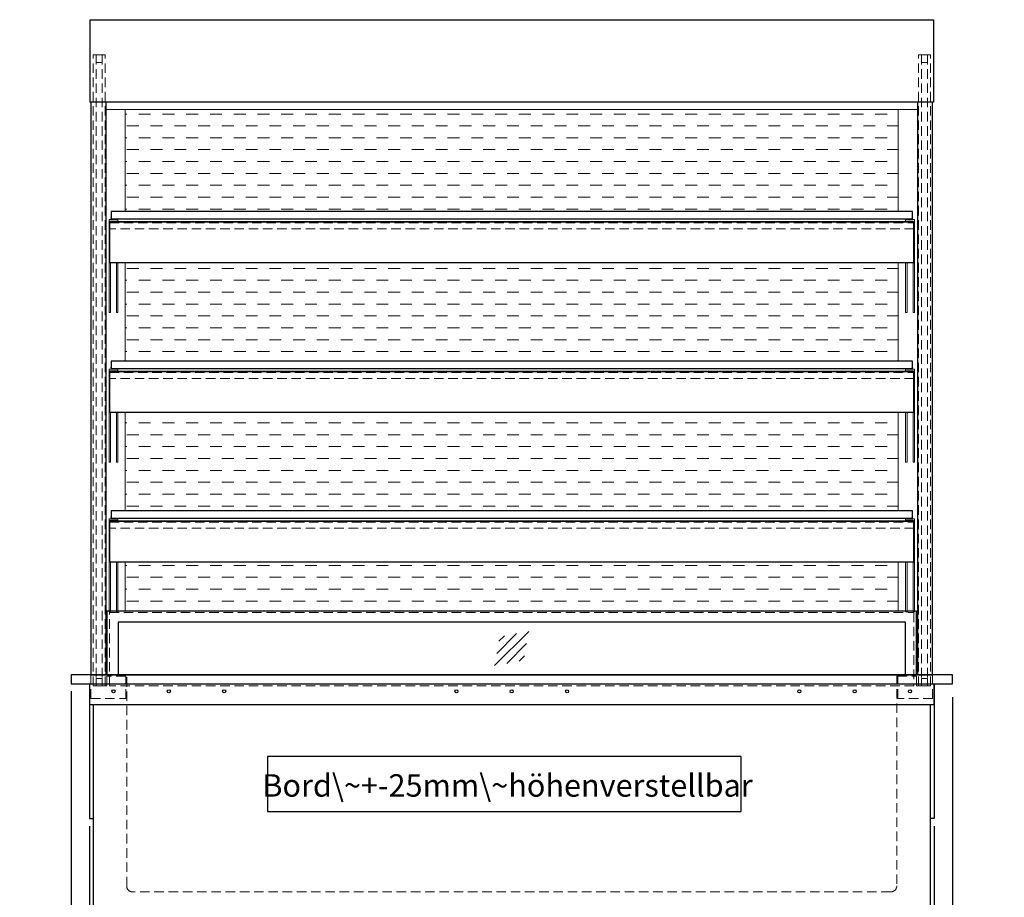
# Model space of a CAD drawing. Units: millimetres. Extents: x 1500 to 48500, y 10000 to 27800.
# Drawn here: x 18606 to 19922, y 12778 to 13951 of the extents above; entities that cross this region are included whole.
import ezdxf

# ---------------------------------------------------------------- set-up
doc = ezdxf.new("R2010")
doc.units = ezdxf.units.MM
doc.header["$LTSCALE"] = 2
doc.header["$PDMODE"] = 34
doc.header["$PDSIZE"] = 5
doc.linetypes.add('AUSGEZOGEN', pattern=[0])
doc.linetypes.add('VERDECKT', pattern=[9.525, 6.35, -3.175])
for name, color, linetype, lineweight in [('A_BEMASSUNG', 1, 'Continuous', 13), ('A_HILFSLINIEN', 7, 'Continuous', 13), ('A_SCHRAFFUR', 6, 'Continuous', 5), ('A_TEXT', 7, 'Continuous', 20), ('A_VERDECKT', 5, 'VERDECKT', 13), ('A_VOLL', 3, 'Continuous', 30)]:
    doc.layers.add(name, color=color, linetype=linetype, lineweight=lineweight)
doc.styles.add('ARIAL', font='arial.ttf')
doc.dimstyles.new('STANDARD_Bemassung', dxfattribs={"dimtxt": 40, "dimasz": 20, "dimexe": 10, "dimexo": 10, "dimgap": 15, "dimtad": 0, "dimdec": 0, "dimdsep": 46, "dimtxsty": 'ARIAL', "dimcen": 0.09, "dimclrt": 7, "dimazin": 0, "dimtfac": 1, "dimtdec": 0, "dimtmove": 2, "dimatfit": 3, "dimfxl": 1, "dimtolj": 1, "dimtzin": 0, "dimarcsym": 0})

# ---------------------------------------------------------------- blocks, each defined once
blk = doc.blocks.new('*D801')
at = {"layer": 'A_BEMASSUNG', "color": 0, "lineweight": -2, "ltscale": 2, "transparency": 16777216}
for p, q in [((18674.3, 13053.1), (18674.3, 12064.2)), ((19852.3, 13045.1), (19852.3, 12064.2)), ((18694.3, 12074.2), (19190.4, 12074.2)), ((19832.3, 12074.2), (19336.2, 12074.2))]:
    blk.add_line(p, q, dxfattribs=at)
at = {"layer": 'A_BEMASSUNG', "color": 0, "ltscale": 2, "transparency": 16777216}
for points in [[(18694.3, 12077.5), (18694.3, 12070.9), (18674.3, 12074.2)], [(19832.3, 12077.5), (19832.3, 12070.9), (19852.3, 12074.2)]]:
    blk.add_solid(points, dxfattribs=at)
at = {"layer": 'DEFPOINTS', "color": 0, "ltscale": 2, "transparency": 16777216}
for p in [(18674.3, 13063.1), (19852.3, 13055.1), (19852.3, 12074.2)]:
    blk.add_point(p, dxfattribs=at)
at = {"layer": 'A_BEMASSUNG', "color": 7, "ltscale": 2, "transparency": 16777216, "insert": (19263.3, 12074.2), "char_height": 40, "attachment_point": 5, "style": 'ARIAL'}
blk.add_mtext('\\A1;1178', dxfattribs=at)
blk = doc.blocks.new('*D802')
at = {"layer": 'A_BEMASSUNG', "color": 0, "lineweight": -2, "ltscale": 2, "transparency": 16777216}
for p, q in [((18674.3, 13053.1), (18674.3, 12163.9)), ((18698.8, 12873.1), (18698.8, 12163.9)), ((18654.3, 12173.9), (18634.3, 12173.9)), ((18674.3, 12173.9), (18698.8, 12173.9)), ((18718.8, 12173.9), (18738.8, 12173.9))]:
    blk.add_line(p, q, dxfattribs=at)
at = {"layer": 'A_BEMASSUNG', "color": 0, "ltscale": 2, "transparency": 16777216}
for points in [[(18654.3, 12177.2), (18654.3, 12170.5), (18674.3, 12173.9)], [(18718.8, 12177.2), (18718.8, 12170.5), (18698.8, 12173.9)]]:
    blk.add_solid(points, dxfattribs=at)
at = {"layer": 'DEFPOINTS', "color": 0, "ltscale": 2, "transparency": 16777216}
for p in [(18674.3, 13063.1), (18698.8, 12883.1), (18698.8, 12173.9)]:
    blk.add_point(p, dxfattribs=at)
at = {"layer": 'A_BEMASSUNG', "color": 7, "ltscale": 2, "transparency": 16777216, "insert": (18636, 12204.9), "char_height": 40, "attachment_point": 5, "style": 'ARIAL'}
blk.add_mtext('\\A1;24', dxfattribs=at)
blk = doc.blocks.new('*D803')
at = {"layer": 'A_BEMASSUNG', "color": 0, "lineweight": -2, "ltscale": 2, "transparency": 16777216}
for p, q in [((18698.8, 12873.1), (18698.8, 12163.9)), ((18703.8, 12720.5), (18703.8, 12163.9)), ((18678.8, 12173.9), (18658.8, 12173.9)), ((18698.8, 12173.9), (18703.8, 12173.9)), ((18723.8, 12173.9), (18743.8, 12173.9))]:
    blk.add_line(p, q, dxfattribs=at)
at = {"layer": 'A_BEMASSUNG', "color": 0, "ltscale": 2, "transparency": 16777216}
for points in [[(18678.8, 12177.2), (18678.8, 12170.5), (18698.8, 12173.9)], [(18723.8, 12177.2), (18723.8, 12170.5), (18703.8, 12173.9)]]:
    blk.add_solid(points, dxfattribs=at)
at = {"layer": 'DEFPOINTS', "color": 0, "ltscale": 2, "transparency": 16777216}
for p in [(18698.8, 12883.1), (18703.8, 12730.5), (18703.8, 12173.9)]:
    blk.add_point(p, dxfattribs=at)
at = {"layer": 'A_BEMASSUNG', "color": 7, "ltscale": 2, "transparency": 16777216, "insert": (18724.4, 12204.9), "char_height": 40, "attachment_point": 5, "style": 'ARIAL'}
blk.add_mtext('\\A1;5', dxfattribs=at)
blk = doc.blocks.new('*D805')
at = {"layer": 'A_BEMASSUNG', "color": 0, "lineweight": -2, "ltscale": 2, "transparency": 16777216}
for p, q in [((19852.3, 13045.1), (19852.3, 12163.9)), ((19827.8, 12873.1), (19827.8, 12163.9)), ((19807.8, 12173.9), (19787.8, 12173.9)), ((19852.3, 12173.9), (19827.8, 12173.9)), ((19872.3, 12173.9), (19892.3, 12173.9))]:
    blk.add_line(p, q, dxfattribs=at)
at = {"layer": 'A_BEMASSUNG', "color": 0, "ltscale": 2, "transparency": 16777216}
for points in [[(19807.8, 12177.2), (19807.8, 12170.5), (19827.8, 12173.9)], [(19872.3, 12177.2), (19872.3, 12170.5), (19852.3, 12173.9)]]:
    blk.add_solid(points, dxfattribs=at)
at = {"layer": 'DEFPOINTS', "color": 0, "ltscale": 2, "transparency": 16777216}
for p in [(19852.3, 13055.1), (19827.8, 12883.1), (19827.8, 12173.9)]:
    blk.add_point(p, dxfattribs=at)
at = {"layer": 'A_BEMASSUNG', "color": 7, "ltscale": 2, "transparency": 16777216, "insert": (19891.3, 12204.1), "char_height": 40, "attachment_point": 5, "style": 'ARIAL'}
blk.add_mtext('\\A1;24', dxfattribs=at)
blk = doc.blocks.new('*D806')
at = {"layer": 'A_BEMASSUNG', "color": 0, "lineweight": -2, "ltscale": 2, "transparency": 16777216}
for p, q in [((19827.8, 12873.1), (19827.8, 12163.9)), ((19822.8, 12720.5), (19822.8, 12163.9)), ((19802.8, 12173.9), (19782.8, 12173.9)), ((19827.8, 12173.9), (19822.8, 12173.9)), ((19847.8, 12173.9), (19867.8, 12173.9))]:
    blk.add_line(p, q, dxfattribs=at)
at = {"layer": 'A_BEMASSUNG', "color": 0, "ltscale": 2, "transparency": 16777216}
for points in [[(19802.8, 12177.2), (19802.8, 12170.5), (19822.8, 12173.9)], [(19847.8, 12177.2), (19847.8, 12170.5), (19827.8, 12173.9)]]:
    blk.add_solid(points, dxfattribs=at)
at = {"layer": 'DEFPOINTS', "color": 0, "ltscale": 2, "transparency": 16777216}
for p in [(19827.8, 12883.1), (19822.8, 12730.5), (19822.8, 12173.9)]:
    blk.add_point(p, dxfattribs=at)
at = {"layer": 'A_BEMASSUNG', "color": 7, "ltscale": 2, "transparency": 16777216, "insert": (19803.1, 12205.2), "char_height": 40, "attachment_point": 5, "style": 'ARIAL'}
blk.add_mtext('\\A1;5', dxfattribs=at)
blk = doc.blocks.new('glassymbol')
at = {"layer": 'A_HILFSLINIEN', "linetype": 'AUSGEZOGEN', "lineweight": -3}
for p, q in [((-60.1, -60.1), (60.1, 60.1)), ((-52.5, -17.2), (17.2, 52.5)), ((-45, 25.7), (-25.7, 45)), ((-17.2, -52.5), (52.5, 17.2)), ((25.7, -45), (45, -25.7))]:
    blk.add_line(p, q, dxfattribs=at)

msp = doc.modelspace()

# ---------------------------------------------------------------- hatches: boundary and pattern name
at = {"layer": 'A_SCHRAFFUR', "ltscale": 0.2}
h = msp.add_hatch(dxfattribs=at)
h.set_pattern_fill('DASH', color=256, scale=5, style=0)
h.set_pattern_definition([(0, (-71770.272, 9236.699), (15.875, 15.875), [15.875, -15.875])])
h.paths.add_polyline_path([(19779.8, 13694.2), (19779.8, 13830.8), (18746.8, 13830.8), (18746.8, 13694.2)])
h.paths.add_polyline_path([(18746.8, 13626), (18746.8, 13494.2), (19779.8, 13494.2), (19779.8, 13626)])
h.paths.add_polyline_path([(19779.8, 13294.2), (19779.8, 13426), (18746.8, 13426), (18746.8, 13294.2)])
h.paths.add_polyline_path([(18746.8, 13226), (18746.8, 13160.4), (19779.8, 13160.4), (19779.8, 13226)])

# ---------------------------------------------------------------- linework, layer by layer
at = {"layer": 'A_TEXT', "color": 134, "linetype": 'AUSGEZOGEN', "lineweight": 25}
msp.add_lwpolyline([(18937, 12892.6), (19569.7, 12892.6), (19569.7, 12966), (18937, 12966)], close=True, dxfattribs=at)
at = {"layer": 'A_VERDECKT', "color": 144}
for points in [[(18703.8, 13060.4), (18703.8, 13903.5), (18707.8, 13903.5), (18707.8, 13060.4)], [(18707.8, 13903.5), (18707.8, 13893.5), (18715.8, 13893.5), (18715.8, 13903.5)], [(18719.8, 13060.4), (18719.8, 13903.5), (18715.8, 13903.5), (18715.8, 13060.4)], [(19806.8, 13060.4), (19806.8, 13903.5), (19810.8, 13903.5), (19810.8, 13060.4)], [(19818.8, 13903.5), (19818.8, 13893.5), (19810.8, 13893.5), (19810.8, 13903.5)], [(19822.8, 13060.4), (19822.8, 13903.5), (19818.8, 13903.5), (19818.8, 13060.4)], [(18725.8, 13679), (19800.8, 13679), (19800.8, 13671), (18725.8, 13671)], [(18725.8, 13479), (19800.8, 13479), (19800.8, 13471), (18725.8, 13471)], [(18725.8, 13279), (19800.8, 13279), (19800.8, 13271), (18725.8, 13271)], [(18725.8, 13158.4), (19800.8, 13158.4), (19800.8, 13060.4), (18725.8, 13060.4)], [(18707.8, 13060.4), (18707.8, 13070.4), (18715.8, 13070.4), (18715.8, 13060.4)], [(19818.8, 13060.4), (19818.8, 13070.4), (19810.8, 13070.4), (19810.8, 13060.4)]]:
    msp.add_lwpolyline(points, close=True, dxfattribs=at)
at = {"layer": 'A_VERDECKT'}
for points in [[(18700.8, 13043.4), (18747.5, 13043.4), (18747.5, 13073.4), (18722.3, 13073.4), (18722.3, 13060.4), (18703.8, 13060.4), (18703.8, 13075.1), (18700.8, 13075.1)], [(19825.8, 13043.4), (19779.1, 13043.4), (19779.1, 13073.4), (19804.3, 13073.4), (19804.3, 13060.4), (19822.8, 13060.4), (19822.8, 13075.1), (19825.8, 13075.1)]]:
    msp.add_lwpolyline(points, close=True, dxfattribs=at)
msp.add_lwpolyline([(19777.9, 13075.1), (19777.9, 12793, -0.414012), (19769.9, 12785), (18757.7, 12785, -0.429555), (18748.7, 12792.6), (18748.7, 13075.1)], format="xyb", dxfattribs=at)
at = {"layer": 'A_VOLL', "ltscale": 2}
for points in [[(19826.8, 13840.6), (18699.8, 13840.6), (18699.8, 13950.6), (19826.8, 13950.6)], [(18721.2, 13840.6), (18700.8, 13840.6), (18700.8, 13075.1), (18721.2, 13075.1)], [(19825.8, 13840.6), (19805.4, 13840.6), (19805.4, 13075.1), (19825.8, 13075.1)], [(18674.3, 13063.1), (19852.3, 13063.1), (19852.3, 13075.1), (18674.3, 13075.1)], [(18699.3, 13063.1), (19827.3, 13063.1), (19827.3, 13035.1), (18699.3, 13035.1)], [(18703.8, 12730.5), (19822.8, 12730.5), (19822.8, 13035.1), (18703.8, 13035.1)]]:
    msp.add_lwpolyline(points, close=True, dxfattribs=at)
at = {"layer": 'A_VOLL', "color": 94, "linetype": 'Continuous', "lineweight": 13}
for points in [[(19805.4, 13830.8), (18721.2, 13830.8)], [(18746.8, 13694.2), (18746.8, 13830.8)], [(19779.8, 13830.8), (19779.8, 13694.2)], [(18727.1, 13626), (18727.1, 13559.2), (18725.1, 13559.2), (18725.1, 13683.8), (18737.1, 13683.8), (18737.1, 13681.6), (18727.1, 13681.6), (18727.1, 13680.5)], [(19799.6, 13626), (19799.6, 13559.2), (19801.6, 13559.2), (19801.6, 13683.8), (19789.6, 13683.8), (19789.6, 13681.6), (19799.6, 13681.6), (19799.6, 13680.5)], [(18737.1, 13626), (18737.1, 13559.2), (18735.1, 13559.2), (18735.1, 13626)], [(18746.8, 13494.2), (18746.8, 13626)], [(19779.8, 13626), (19779.8, 13494.2)], [(19789.6, 13626), (19789.6, 13559.2), (19791.6, 13559.2), (19791.6, 13626)], [(18727.1, 13426), (18727.1, 13359.2), (18725.1, 13359.2), (18725.1, 13483.8), (18737.1, 13483.8), (18737.1, 13481.6), (18727.1, 13481.6), (18727.1, 13480.5)], [(19799.6, 13426), (19799.6, 13359.2), (19801.6, 13359.2), (19801.6, 13483.8), (19789.6, 13483.8), (19789.6, 13481.6), (19799.6, 13481.6), (19799.6, 13480.5)], [(18737.1, 13426), (18737.1, 13359.2), (18735.1, 13359.2), (18735.1, 13426)], [(18746.8, 13294.2), (18746.8, 13426)], [(19779.8, 13426), (19779.8, 13294.2)], [(19789.6, 13426), (19789.6, 13359.2), (19791.6, 13359.2), (19791.6, 13426)], [(18727.1, 13226), (18727.1, 13159.2), (18725.1, 13159.2), (18725.1, 13283.8), (18737.1, 13283.8), (18737.1, 13281.6), (18727.1, 13281.6), (18727.1, 13280.5)], [(19799.6, 13226), (19799.6, 13159.2), (19801.6, 13159.2), (19801.6, 13283.8), (19789.6, 13283.8), (19789.6, 13281.6), (19799.6, 13281.6), (19799.6, 13280.5)], [(18737.1, 13226), (18737.1, 13159.2), (18735.1, 13159.2), (18735.1, 13226)], [(18746.8, 13160.4), (18746.8, 13226)], [(19779.8, 13226), (19779.8, 13160.4)], [(19789.6, 13226), (19789.6, 13159.2), (19791.6, 13159.2), (19791.6, 13226)]]:
    msp.add_lwpolyline(points, dxfattribs=at)
at = {"layer": 'A_VOLL', "color": 252}
for points in [[(19798.8, 13683.8), (19798.8, 13694.2), (18727.8, 13694.2), (18727.8, 13683.8)], [(18727.8, 13681.6), (18727.8, 13680.5), (19798.8, 13680.5), (19798.8, 13681.6)], [(19798.8, 13483.8), (19798.8, 13494.2), (18727.8, 13494.2), (18727.8, 13483.8)], [(18727.8, 13481.6), (18727.8, 13480.5), (19798.8, 13480.5), (19798.8, 13481.6)], [(19798.8, 13283.8), (19798.8, 13294.2), (18727.8, 13294.2), (18727.8, 13283.8)], [(18727.8, 13281.6), (18727.8, 13280.5), (19798.8, 13280.5), (19798.8, 13281.6)]]:
    msp.add_lwpolyline(points, dxfattribs=at)
for points in [[(19798.8, 13686.2, -0.414214), (19796.8, 13684.2), (18729.8, 13684.2, -0.414214), (18727.8, 13686.2, -1)], [(19798.8, 13486.2, -0.414214), (19796.8, 13484.2), (18729.8, 13484.2, -0.414214), (18727.8, 13486.2, -1)], [(19798.8, 13286.2, -0.414214), (19796.8, 13284.2), (18729.8, 13284.2, -0.414214), (18727.8, 13286.2, -1)]]:
    msp.add_lwpolyline(points, format="xyb", dxfattribs=at)
at = {"layer": 'A_VOLL', "color": 2, "ltscale": 2}
for points in [[(19800.8, 13680.5), (18725.8, 13680.5), (18725.8, 13626), (19800.8, 13626)], [(19800.8, 13480.5), (18725.8, 13480.5), (18725.8, 13426), (19800.8, 13426)], [(19800.8, 13280.5), (18725.8, 13280.5), (18725.8, 13226), (19800.8, 13226)]]:
    msp.add_lwpolyline(points, close=True, dxfattribs=at)
at = {"layer": 'A_VOLL', "color": 252}
for points in [[(19804.4, 13160.4), (18722.2, 13160.4), (18722.2, 13075.1), (19804.4, 13075.1)], [(19789.4, 13145.4), (18737.2, 13145.4), (18737.2, 13075.1), (19789.4, 13075.1)]]:
    msp.add_lwpolyline(points, close=True, dxfattribs=at)
at = {"layer": 'A_VOLL', "ltscale": 2}
for points in [[(18698.8, 13063.1), (18698.8, 12883.1), (18703.8, 12883.1)], [(19827.8, 13063.1), (19827.8, 12883.1), (19822.8, 12883.1)]]:
    msp.add_lwpolyline(points, dxfattribs=at)
for centre in [(18731.1, 13053.1), (18805, 13053.1), (18879, 13053.1), (19189.4, 13053.1), (19263.3, 13053.1), (19337.3, 13053.1), (19647.7, 13053.1), (19721.6, 13053.1), (19795.6, 13053.1)]:
    msp.add_circle(centre, 2.05, dxfattribs=at)

# ---------------------------------------------------------------- block references
at = {"layer": 'A_HILFSLINIEN', "xscale": 0.3798804278336212, "yscale": 0.3798804278336212, "zscale": 0.3798804278336212}
msp.add_blockref('glassymbol', (19263.3, 13110.3), dxfattribs=at)

# ---------------------------------------------------------------- texts
at = {"layer": 'A_TEXT', "color": 134, "linetype": 'AUSGEZOGEN', "lineweight": 25, "insert": (19257.7, 12923.4), "char_height": 30, "width": 599.762, "attachment_point": 5, "line_spacing_factor": 0.963855, "style": 'ARIAL'}
msp.add_mtext('Bord\\~+-25mm\\~höhenverstellbar', dxfattribs=at)

# ---------------------------------------------------------------- dimensions: what is measured, and where the dimension line sits
at = {"layer": 'A_BEMASSUNG', "ltscale": 2}
for base, p1, p2, picture, middle in [((18698.80667, 12173.86349), (18674.30668, 13063.14051), (18698.80667, 12883.14051), '*D802', (18636.00813, 12204.91257)), ((19827.80668, 12173.86349), (19852.30667, 13055.14051), (19827.80668, 12883.14051), '*D805', (19891.29575, 12204.11833))]:
    dim = msp.add_linear_dim(base=base, p1=p1, p2=p2, dimstyle='STANDARD_Bemassung', dxfattribs=at)
    dim.commit()
    dim.dimension.update_dxf_attribs({"geometry": picture, "text_midpoint": middle, "dimtype": 160})
dim = msp.add_linear_dim(base=(19852.3, 12074.2), p1=(18674.3, 13063.1), p2=(19852.3, 13055.1), dimstyle='STANDARD_Bemassung', dxfattribs=at)
dim.commit()
dim.dimension.update_dxf_attribs({"geometry": '*D801', "text_midpoint": (19263.3, 12074.2)})
for base, p1, p2, picture, middle in [((18703.8, 12173.9), (18698.8, 12883.1), (18703.8, 12730.5), '*D803', (18724.4, 12204.9)), ((19822.8, 12173.9), (19827.8, 12883.1), (19822.8, 12730.5), '*D806', (19803.1, 12205.2))]:
    dim = msp.add_linear_dim(base=base, p1=p1, p2=p2, dimstyle='STANDARD_Bemassung', override={"dimtad": 1}, dxfattribs=at)
    dim.commit()
    dim.dimension.update_dxf_attribs({"geometry": picture, "text_midpoint": middle, "dimtype": 160})

doc.saveas('drawing.dxf')
